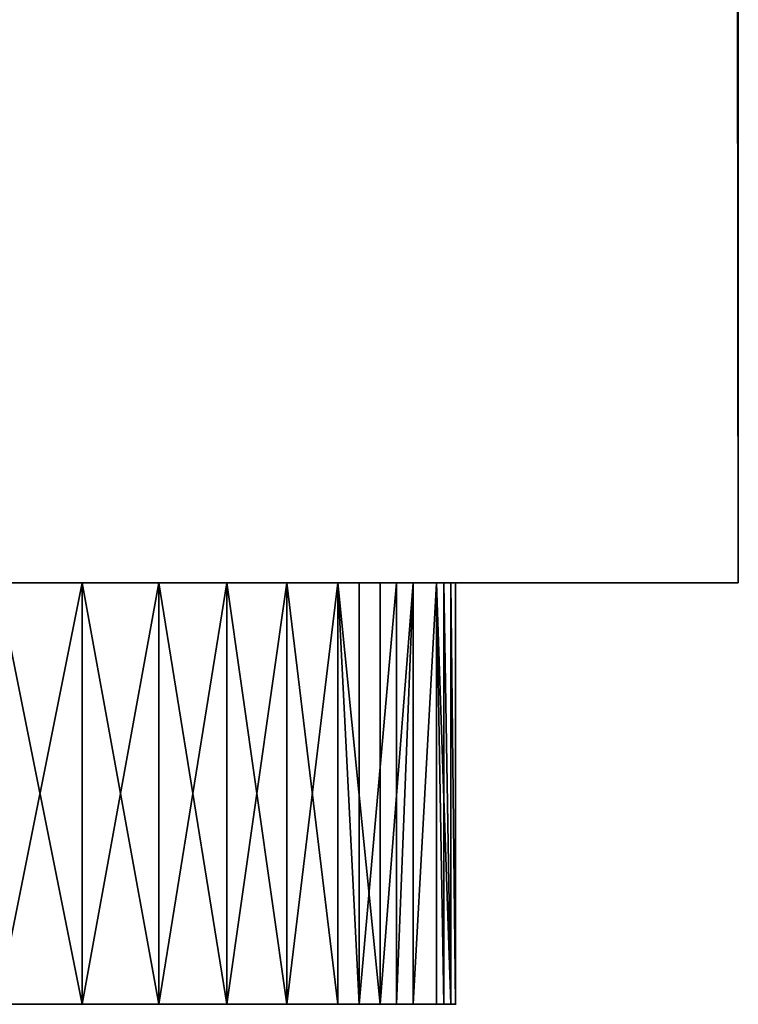
# Model space of a CAD drawing. Extents: x 2 to 194, y -1 to 178.
# Drawn here: x 94 to 94, y -1 to -1 of the extents above; entities that cross this region are included whole.
import ezdxf

# ---------------------------------------------------------------- set-up
doc = ezdxf.new("R2010")
doc.units = 0
doc.header["$MEASUREMENT"] = 0
doc.layers.get('0').update_dxf_attribs({"color": 4, "linetype": 'CONTINUOUS'})
doc.layers.add('CADDETAILS-11-VERYFINE', color=11, linetype='CONTINUOUS')

# ---------------------------------------------------------------- blocks, each defined once
blk = doc.blocks.new('COMPONENT_4')
at = {"color": 253}
for p, q in [((27.3047, 1448.7199, 37.7961), (27.3047, -40.625, 37.7961)), ((27.3047, -40.625, 37.7961), (25.6515, -40.625, 37.7961))]:
    blk.add_line(p, q, dxfattribs=at)
at = {"layer": 'CADDETAILS-11-VERYFINE', "color": 253}
for p, q in [((27.3047, 1448.7199), (27.3047, -40.625)), ((27.3047, -40.625), (0, -40.625)), ((27.3047, -40.625, 37.7961), (27.3047, -40.625))]:
    blk.add_line(p, q, dxfattribs=at)
at = {"color": 253}
mesh = blk.add_polyface(dxfattribs=at)
corners = [(27.3047, 1448.7199), (0, -40.625), (0, 1448.7199), (27.3047, -40.625)]
mesh.append_faces([[corners[k] for k in face] for face in [(0, 1, 2), (1, 0, 3)]], dxfattribs={"vtx0": -1, "color": 253})
mesh = blk.add_polyface(dxfattribs=at)
corners = [(27.3047, -40.625, 37.7961), (25.6515, 1448.7199, 37.7961), (25.6515, -40.625, 37.7961), (27.3047, 1448.7199, 37.7961)]
mesh.append_faces([[corners[k] for k in face] for face in [(0, 1, 2), (1, 0, 3)]], dxfattribs={"vtx0": -1, "color": 253})
mesh = blk.add_polyface(dxfattribs=at)
corners = [(27.3047, -40.625), (27.3047, 1448.7199, 37.7961), (27.3047, -40.625, 37.7961), (27.3047, 1448.7199)]
mesh.append_faces([[corners[k] for k in face] for face in [(0, 1, 2), (1, 0, 3)]], dxfattribs={"vtx0": -1, "color": 253})
mesh = blk.add_polyface(dxfattribs=at)
corners = [(27.3047, -40.625, 37.7961), (0, -40.625), (27.3047, -40.625), (0, -40.625, 37.7961), (25.6515, -40.625, 37.7961), (24.453, -40.625, 37.7961), (3.565, -40.625, 37.7961), (1.8528, -40.625, 37.7961)]
mesh.append_faces([[corners[k] for k in face] for face in [(0, 1, 2), (3, 6, 7)]], dxfattribs={"vtx0": -1, "color": 253})
mesh.append_faces([[corners[k] for k in face] for face in [(1, 0, 3)]], dxfattribs={"vtx0": -1, "vtx1": -1, "color": 253})
mesh.append_faces([[corners[k] for k in face] for face in [(3, 0, 4), (3, 4, 5), (3, 5, 6)]], dxfattribs={"vtx0": -1, "vtx2": -1, "color": 253})
blk = doc.blocks.new('GROUP_1')
at = {"color": 253}
for p, q in [((768.2768, -37.8696, 42.8349), (768.3213, -37.8696, 43.0009)), ((768.2768, -37.8696, 42.8349), (768.2768, -38.3696, 42.8349)), ((768.3213, -37.8696, 43.0009), (768.3213, -38.3696, 43.0009)), ((768.2768, -38.3696, 42.8349), (768.3213, -38.3696, 43.0009))]:
    blk.add_line(p, q, dxfattribs=at)
at = {"layer": 'CADDETAILS-11-VERYFINE', "color": 253}
for p, q in [((767.9483, -37.8696, 12.9287), (767.9483, -38.3696, 12.9287)), ((767.9483, -37.8696, 10.008), (767.9483, -38.3696, 10.008)), ((767.9483, -37.8696, 45.0578), (767.9483, -38.3696, 45.0578)), ((767.9483, -37.8696, 42.1372), (767.9483, -38.3696, 42.1372)), ((768.0392, -37.8696, 10.1541), (768.0392, -38.3696, 10.1541)), ((768.0392, -37.8696, 12.7826), (768.0392, -38.3696, 12.7826)), ((768.0392, -37.8696, 44.9117), (768.0392, -38.3696, 44.9117)), ((768.0392, -37.8696, 42.2832), (768.0392, -38.3696, 42.2832)), ((768.1202, -37.8696, 10.3058), (768.1202, -38.3696, 10.3058)), ((768.1202, -37.8696, 12.6309), (768.1202, -38.3696, 12.6309)), ((768.1202, -37.8696, 44.7601), (768.1202, -38.3696, 44.7601)), ((768.1202, -37.8696, 42.4349), (768.1202, -38.3696, 42.4349)), ((768.1912, -37.8696, 10.4624), (768.1912, -38.3696, 10.4624)), ((768.1912, -37.8696, 12.4742), (768.1912, -38.3696, 12.4742)), ((768.1912, -37.8696, 44.6034), (768.1912, -38.3696, 44.6034)), ((768.1912, -37.8696, 42.5916), (768.1912, -38.3696, 42.5916)), ((768.2518, -37.8696, 12.3132), (768.2518, -38.3696, 12.3132)), ((768.2518, -37.8696, 10.6234), (768.2518, -38.3696, 10.6234)), ((768.2518, -37.8696, 44.4424), (768.2518, -38.3696, 44.4424)), ((768.2518, -37.8696, 42.7526), (768.2518, -38.3696, 42.7526)), ((768.3017, -37.8696, 12.1486), (768.3017, -38.3696, 12.1486)), ((768.3017, -37.8696, 10.788), (768.3017, -38.3696, 10.788)), ((768.3017, -37.8696, 44.2778), (768.3017, -38.3696, 44.2778)), ((768.3408, -37.8696, 11.9811), (768.3408, -38.3696, 11.9811)), ((768.3408, -37.8696, 10.9555), (768.3408, -38.3696, 10.9555)), ((768.3408, -37.8696, 44.1103), (768.3408, -38.3696, 44.1103)), ((768.3408, -37.8696, 43.0847), (768.3408, -38.3696, 43.0847)), ((768.3688, -37.8696, 11.8114), (768.3688, -38.3696, 11.8114)), ((768.3688, -37.8696, 11.1252), (768.3688, -38.3696, 11.1252)), ((768.3688, -37.8696, 43.9406), (768.3688, -38.3696, 43.9406)), ((768.3688, -37.8696, 43.2544), (768.3688, -38.3696, 43.2544)), ((768.3773, -37.8696, 43.34), (768.3773, -38.3696, 43.34)), ((768.3857, -37.8696, 11.6403), (768.3857, -38.3696, 11.6403)), ((768.3857, -37.8696, 11.2964), (768.3857, -38.3696, 11.2964)), ((768.3857, -37.8696, 43.7694), (768.3857, -38.3696, 43.7694)), ((768.3857, -37.8696, 43.4256), (768.3857, -38.3696, 43.4256)), ((768.3913, -37.8696, 11.4683), (768.3913, -38.3696, 11.4683)), ((768.3913, -37.8696, 43.5975), (768.3913, -38.3696, 43.5975))]:
    blk.add_line(p, q, dxfattribs=at)
at = {"layer": 'CADDETAILS-11-VERYFINE', "color": 253, "extrusion": (3.37861e-14, -1, -1.69674e-13)}
blk.add_circle((765.7628, 11.4683, 37.8696), 2.6285, dxfattribs=at)
at = {"layer": 'CADDETAILS-11-VERYFINE', "color": 253, "extrusion": (-9.60256e-14, -1, -1.95495e-13)}
blk.add_circle((765.7628, 11.4683, 38.3696), 2.6285, dxfattribs=at)
at = {"layer": 'CADDETAILS-11-VERYFINE', "color": 253, "extrusion": (-3.30622e-13, -1, 9.47045e-14)}
blk.add_arc((765.7628, 43.5975, 37.8696), 2.6285, 346.875, 343.125, dxfattribs=at)
at = {"layer": 'CADDETAILS-11-VERYFINE', "color": 253, "extrusion": (-3.3589e-13, -1, 9.59328e-14)}
blk.add_arc((765.7628, 43.5975, 38.3696), 2.6285, 346.875, 343.125, dxfattribs=at)
at = {"color": 253}
blk.add_blockref('COMPONENT_4', (741.4217, 2.7554, 8.6099), dxfattribs=at)
mesh = blk.add_polyface(dxfattribs=at)
corners = [(765.5909, -37.8696, 8.8454), (765.9347, -37.8696, 8.8454), (765.7628, -37.8696, 8.8398), (765.4197, -37.8696, 8.8623), (766.1059, -37.8696, 8.8623), (765.25, -37.8696, 8.8903), (766.2756, -37.8696, 8.8903), (765.0825, -37.8696, 8.9294), (766.4431, -37.8696, 8.9294), (764.9179, -37.8696, 8.9793), (766.6077, -37.8696, 8.9793), (764.7569, -37.8696, 9.0399), (766.7687, -37.8696, 9.0399), (764.6002, -37.8696, 9.1109), (766.9254, -37.8696, 9.1109), (764.4485, -37.8696, 9.192), (767.0771, -37.8696, 9.192), (764.3025, -37.8696, 9.2828), (767.2231, -37.8696, 9.2828), (764.1627, -37.8696, 9.383), (767.3629, -37.8696, 9.383), (764.0297, -37.8696, 9.4921), (767.4959, -37.8696, 9.4921), (763.9041, -37.8696, 9.6097), (767.6214, -37.8696, 9.6097), (763.7866, -37.8696, 9.7352), (767.739, -37.8696, 9.7352), (763.6774, -37.8696, 9.8682), (767.8481, -37.8696, 9.8682), (763.5773, -37.8696, 10.008), (767.9483, -37.8696, 10.008), (763.4864, -37.8696, 10.1541), (768.0392, -37.8696, 10.1541), (763.4053, -37.8696, 10.3058), (768.1202, -37.8696, 10.3058), (763.3344, -37.8696, 10.4624), (768.1912, -37.8696, 10.4624), (763.2738, -37.8696, 10.6234), (768.2518, -37.8696, 10.6234), (763.2238, -37.8696, 10.788), (768.3017, -37.8696, 10.788), (763.1848, -37.8696, 10.9555), (768.3408, -37.8696, 10.9555), (763.1568, -37.8696, 11.1252), (768.3688, -37.8696, 11.1252), (763.1399, -37.8696, 11.2964), (768.3857, -37.8696, 11.2964), (763.1343, -37.8696, 11.4683), (768.3913, -37.8696, 11.4683), (763.1399, -37.8696, 11.6403), (768.3857, -37.8696, 11.6403), (763.1568, -37.8696, 11.8114), (768.3688, -37.8696, 11.8114), (763.1848, -37.8696, 11.9811), (768.3408, -37.8696, 11.9811), (763.2238, -37.8696, 12.1486), (768.3017, -37.8696, 12.1486), (763.2738, -37.8696, 12.3132), (768.2518, -37.8696, 12.3132), (763.3344, -37.8696, 12.4742), (768.1912, -37.8696, 12.4742), (763.4053, -37.8696, 12.6309), (768.1202, -37.8696, 12.6309), (763.4864, -37.8696, 12.7826), (768.0392, -37.8696, 12.7826), (763.5773, -37.8696, 12.9287), (767.9483, -37.8696, 12.9287), (763.6774, -37.8696, 13.0685), (767.8481, -37.8696, 13.0685), (763.7866, -37.8696, 13.2014), (767.739, -37.8696, 13.2014), (763.9041, -37.8696, 13.327), (767.6214, -37.8696, 13.327), (764.0297, -37.8696, 13.4446), (767.4959, -37.8696, 13.4446), (764.1627, -37.8696, 13.5537), (767.3629, -37.8696, 13.5537), (764.3025, -37.8696, 13.6539), (767.2231, -37.8696, 13.6539), (764.4485, -37.8696, 13.7447), (767.0771, -37.8696, 13.7447), (764.6002, -37.8696, 13.8258), (766.9254, -37.8696, 13.8258), (764.7569, -37.8696, 13.8968), (766.7687, -37.8696, 13.8968), (764.9179, -37.8696, 13.9574), (766.6077, -37.8696, 13.9574), (765.0825, -37.8696, 14.0073), (766.4431, -37.8696, 14.0073), (765.25, -37.8696, 14.0464), (766.2756, -37.8696, 14.0464), (765.4197, -37.8696, 14.0744), (766.1059, -37.8696, 14.0744), (765.5909, -37.8696, 14.0912), (765.9347, -37.8696, 14.0912), (765.7628, -37.8696, 14.0969)]
mesh.append_faces([[corners[k] for k in face] for face in [(0, 1, 2), (94, 93, 95)]], dxfattribs={"vtx0": -1, "color": 253})
mesh.append_faces([[corners[k] for k in face] for face in [(1, 3, 4), (4, 5, 6), (6, 7, 8), (8, 9, 10), (10, 11, 12), (12, 13, 14), (14, 15, 16), (16, 17, 18), (18, 19, 20), (20, 21, 22), (22, 23, 24), (24, 25, 26), (26, 27, 28), (28, 29, 30), (30, 31, 32), (32, 33, 34), (34, 35, 36), (36, 37, 38), (38, 39, 40), (40, 41, 42), (42, 43, 44), (44, 45, 46), (46, 47, 48), (48, 49, 50), (50, 51, 52), (52, 53, 54), (54, 55, 56), (56, 57, 58), (58, 59, 60), (60, 61, 62), (62, 63, 64), (64, 65, 66), (66, 67, 68), (68, 69, 70), (70, 71, 72), (72, 73, 74), (74, 75, 76), (76, 77, 78), (78, 79, 80), (80, 81, 82), (82, 83, 84), (84, 85, 86), (86, 87, 88), (88, 89, 90), (90, 91, 92), (92, 93, 94)]], dxfattribs={"vtx0": -1, "vtx1": -1, "color": 253})
mesh.append_faces([[corners[k] for k in face] for face in [(1, 0, 3), (4, 3, 5), (6, 5, 7), (8, 7, 9), (10, 9, 11), (12, 11, 13), (14, 13, 15), (16, 15, 17), (18, 17, 19), (20, 19, 21), (22, 21, 23), (24, 23, 25), (26, 25, 27), (28, 27, 29), (30, 29, 31), (32, 31, 33), (34, 33, 35), (36, 35, 37), (38, 37, 39), (40, 39, 41), (42, 41, 43), (44, 43, 45), (46, 45, 47), (48, 47, 49), (50, 49, 51), (52, 51, 53), (54, 53, 55), (56, 55, 57), (58, 57, 59), (60, 59, 61), (62, 61, 63), (64, 63, 65), (66, 65, 67), (68, 67, 69), (70, 69, 71), (72, 71, 73), (74, 73, 75), (76, 75, 77), (78, 77, 79), (80, 79, 81), (82, 81, 83), (84, 83, 85), (86, 85, 87), (88, 87, 89), (90, 89, 91), (92, 91, 93)]], dxfattribs={"vtx0": -1, "vtx2": -1, "color": 253})
mesh = blk.add_polyface(dxfattribs=at)
corners = [(765.5909, -37.8696, 40.9746), (765.9347, -37.8696, 40.9746), (765.7628, -37.8696, 40.969), (765.4197, -37.8696, 40.9915), (766.1059, -37.8696, 40.9915), (765.25, -37.8696, 41.0195), (766.2756, -37.8696, 41.0195), (765.0825, -37.8696, 41.0585), (766.4431, -37.8696, 41.0585), (764.9179, -37.8696, 41.1085), (766.6077, -37.8696, 41.1085), (764.7569, -37.8696, 41.169), (766.7687, -37.8696, 41.169), (764.6002, -37.8696, 41.24), (766.9254, -37.8696, 41.24), (764.4485, -37.8696, 41.3211), (767.0771, -37.8696, 41.3211), (764.3025, -37.8696, 41.412), (767.2231, -37.8696, 41.412), (764.1627, -37.8696, 41.5121), (767.3629, -37.8696, 41.5121), (764.0297, -37.8696, 41.6213), (767.4959, -37.8696, 41.6213), (763.9041, -37.8696, 41.7388), (767.6214, -37.8696, 41.7388), (763.7866, -37.8696, 41.8644), (767.739, -37.8696, 41.8644), (763.6774, -37.8696, 41.9973), (767.8481, -37.8696, 41.9973), (763.5773, -37.8696, 42.1372), (767.9483, -37.8696, 42.1372), (763.4864, -37.8696, 42.2832), (768.0392, -37.8696, 42.2832), (763.4053, -37.8696, 42.4349), (768.1202, -37.8696, 42.4349), (763.3344, -37.8696, 42.5916), (768.1912, -37.8696, 42.5916), (763.2738, -37.8696, 42.7526), (768.2518, -37.8696, 42.7526), (763.2238, -37.8696, 42.9172), (768.2768, -37.8696, 42.8349), (768.3213, -37.8696, 43.0009), (763.1848, -37.8696, 43.0847), (768.3408, -37.8696, 43.0847), (763.1568, -37.8696, 43.2544), (768.3688, -37.8696, 43.2544), (763.1399, -37.8696, 43.4256), (768.3773, -37.8696, 43.34), (768.3857, -37.8696, 43.4256), (763.1343, -37.8696, 43.5975), (768.3913, -37.8696, 43.5975), (763.1399, -37.8696, 43.7694), (768.3857, -37.8696, 43.7694), (763.1568, -37.8696, 43.9406), (768.3688, -37.8696, 43.9406), (763.1848, -37.8696, 44.1103), (768.3408, -37.8696, 44.1103), (763.2238, -37.8696, 44.2778), (768.3017, -37.8696, 44.2778), (763.2738, -37.8696, 44.4424), (768.2518, -37.8696, 44.4424), (763.3344, -37.8696, 44.6034), (768.1912, -37.8696, 44.6034), (763.4053, -37.8696, 44.7601), (768.1202, -37.8696, 44.7601), (763.4864, -37.8696, 44.9117), (768.0392, -37.8696, 44.9117), (763.5773, -37.8696, 45.0578), (767.9483, -37.8696, 45.0578), (763.6774, -37.8696, 45.1976), (767.8481, -37.8696, 45.1976), (763.7866, -37.8696, 45.3306), (767.739, -37.8696, 45.3306), (763.9041, -37.8696, 45.4561), (767.6214, -37.8696, 45.4561), (764.0297, -37.8696, 45.5737), (767.4959, -37.8696, 45.5737), (764.1627, -37.8696, 45.6828), (767.3629, -37.8696, 45.6828), (764.3025, -37.8696, 45.783), (767.2231, -37.8696, 45.783), (764.4485, -37.8696, 45.8739), (767.0771, -37.8696, 45.8739), (764.6002, -37.8696, 45.9549), (766.9254, -37.8696, 45.9549), (764.7569, -37.8696, 46.0259), (766.7687, -37.8696, 46.0259), (764.9179, -37.8696, 46.0865), (766.6077, -37.8696, 46.0865), (765.0825, -37.8696, 46.1364), (766.4431, -37.8696, 46.1364), (765.25, -37.8696, 46.1755), (766.2756, -37.8696, 46.1755), (765.4197, -37.8696, 46.2035), (766.1059, -37.8696, 46.2035), (765.5909, -37.8696, 46.2204), (765.9347, -37.8696, 46.2204), (765.7628, -37.8696, 46.226)]
mesh.append_faces([[corners[k] for k in face] for face in [(0, 1, 2), (96, 95, 97)]], dxfattribs={"vtx0": -1, "color": 253})
mesh.append_faces([[corners[k] for k in face] for face in [(1, 3, 4), (4, 5, 6), (6, 7, 8), (8, 9, 10), (10, 11, 12), (12, 13, 14), (14, 15, 16), (16, 17, 18), (18, 19, 20), (20, 21, 22), (22, 23, 24), (24, 25, 26), (26, 27, 28), (28, 29, 30), (30, 31, 32), (32, 33, 34), (34, 35, 36), (36, 37, 38), (38, 39, 40), (40, 39, 41), (41, 42, 43), (43, 44, 45), (45, 46, 47), (47, 46, 48), (48, 49, 50), (50, 51, 52), (52, 53, 54), (54, 55, 56), (56, 57, 58), (58, 59, 60), (60, 61, 62), (62, 63, 64), (64, 65, 66), (66, 67, 68), (68, 69, 70), (70, 71, 72), (72, 73, 74), (74, 75, 76), (76, 77, 78), (78, 79, 80), (80, 81, 82), (82, 83, 84), (84, 85, 86), (86, 87, 88), (88, 89, 90), (90, 91, 92), (92, 93, 94), (94, 95, 96)]], dxfattribs={"vtx0": -1, "vtx1": -1, "color": 253})
mesh.append_faces([[corners[k] for k in face] for face in [(1, 0, 3), (4, 3, 5), (6, 5, 7), (8, 7, 9), (10, 9, 11), (12, 11, 13), (14, 13, 15), (16, 15, 17), (18, 17, 19), (20, 19, 21), (22, 21, 23), (24, 23, 25), (26, 25, 27), (28, 27, 29), (30, 29, 31), (32, 31, 33), (34, 33, 35), (36, 35, 37), (38, 37, 39), (41, 39, 42), (43, 42, 44), (45, 44, 46), (48, 46, 49), (50, 49, 51), (52, 51, 53), (54, 53, 55), (56, 55, 57), (58, 57, 59), (60, 59, 61), (62, 61, 63), (64, 63, 65), (66, 65, 67), (68, 67, 69), (70, 69, 71), (72, 71, 73), (74, 73, 75), (76, 75, 77), (78, 77, 79), (80, 79, 81), (82, 81, 83), (84, 83, 85), (86, 85, 87), (88, 87, 89), (90, 89, 91), (92, 91, 93), (94, 93, 95)]], dxfattribs={"vtx0": -1, "vtx2": -1, "color": 253})
mesh = blk.add_polyface(dxfattribs=at)
corners = [(767.9483, -38.3696, 12.9287), (767.8481, -37.8696, 13.0685), (767.8481, -38.3696, 13.0685), (767.9483, -37.8696, 12.9287)]
mesh.append_faces([[corners[k] for k in face] for face in [(0, 1, 2), (1, 0, 3)]], dxfattribs={"vtx0": -1, "color": 253})
mesh = blk.add_polyface(dxfattribs=at)
corners = [(767.8481, -37.8696, 9.8682), (767.9483, -38.3696, 10.008), (767.8481, -38.3696, 9.8682), (767.9483, -37.8696, 10.008)]
mesh.append_faces([[corners[k] for k in face] for face in [(0, 1, 2), (1, 0, 3)]], dxfattribs={"vtx0": -1, "color": 253})
mesh = blk.add_polyface(dxfattribs=at)
corners = [(767.9483, -37.8696, 45.0578), (767.8481, -38.3696, 45.1976), (767.9483, -38.3696, 45.0578), (767.8481, -37.8696, 45.1976)]
mesh.append_faces([[corners[k] for k in face] for face in [(0, 1, 2), (1, 0, 3)]], dxfattribs={"vtx0": -1, "color": 253})
mesh = blk.add_polyface(dxfattribs=at)
corners = [(767.8481, -37.8696, 41.9973), (767.9483, -38.3696, 42.1372), (767.8481, -38.3696, 41.9973), (767.9483, -37.8696, 42.1372)]
mesh.append_faces([[corners[k] for k in face] for face in [(0, 1, 2), (1, 0, 3)]], dxfattribs={"vtx0": -1, "color": 253})
mesh = blk.add_polyface(dxfattribs=at)
corners = [(768.0392, -37.8696, 12.7826), (767.9483, -38.3696, 12.9287), (768.0392, -38.3696, 12.7826), (767.9483, -37.8696, 12.9287)]
mesh.append_faces([[corners[k] for k in face] for face in [(0, 1, 2), (1, 0, 3)]], dxfattribs={"vtx0": -1, "color": 253})
mesh = blk.add_polyface(dxfattribs=at)
corners = [(767.9483, -38.3696, 10.008), (768.0392, -37.8696, 10.1541), (768.0392, -38.3696, 10.1541), (767.9483, -37.8696, 10.008)]
mesh.append_faces([[corners[k] for k in face] for face in [(0, 1, 2), (1, 0, 3)]], dxfattribs={"vtx0": -1, "color": 253})
mesh = blk.add_polyface(dxfattribs=at)
corners = [(768.0392, -37.8696, 44.9117), (767.9483, -38.3696, 45.0578), (768.0392, -38.3696, 44.9117), (767.9483, -37.8696, 45.0578)]
mesh.append_faces([[corners[k] for k in face] for face in [(0, 1, 2), (1, 0, 3)]], dxfattribs={"vtx0": -1, "color": 253})
mesh = blk.add_polyface(dxfattribs=at)
corners = [(767.9483, -37.8696, 42.1372), (768.0392, -38.3696, 42.2832), (767.9483, -38.3696, 42.1372), (768.0392, -37.8696, 42.2832)]
mesh.append_faces([[corners[k] for k in face] for face in [(0, 1, 2), (1, 0, 3)]], dxfattribs={"vtx0": -1, "color": 253})
mesh = blk.add_polyface(dxfattribs=at)
corners = [(768.0392, -38.3696, 10.1541), (768.1202, -37.8696, 10.3058), (768.1202, -38.3696, 10.3058), (768.0392, -37.8696, 10.1541)]
mesh.append_faces([[corners[k] for k in face] for face in [(0, 1, 2), (1, 0, 3)]], dxfattribs={"vtx0": -1, "color": 253})
mesh = blk.add_polyface(dxfattribs=at)
corners = [(768.1202, -37.8696, 12.6309), (768.0392, -38.3696, 12.7826), (768.1202, -38.3696, 12.6309), (768.0392, -37.8696, 12.7826)]
mesh.append_faces([[corners[k] for k in face] for face in [(0, 1, 2), (1, 0, 3)]], dxfattribs={"vtx0": -1, "color": 253})
mesh = blk.add_polyface(dxfattribs=at)
corners = [(768.1202, -37.8696, 44.7601), (768.0392, -38.3696, 44.9117), (768.1202, -38.3696, 44.7601), (768.0392, -37.8696, 44.9117)]
mesh.append_faces([[corners[k] for k in face] for face in [(0, 1, 2), (1, 0, 3)]], dxfattribs={"vtx0": -1, "color": 253})
mesh = blk.add_polyface(dxfattribs=at)
corners = [(768.0392, -37.8696, 42.2832), (768.1202, -38.3696, 42.4349), (768.0392, -38.3696, 42.2832), (768.1202, -37.8696, 42.4349)]
mesh.append_faces([[corners[k] for k in face] for face in [(0, 1, 2), (1, 0, 3)]], dxfattribs={"vtx0": -1, "color": 253})
mesh = blk.add_polyface(dxfattribs=at)
corners = [(768.1202, -37.8696, 10.3058), (768.1912, -38.3696, 10.4624), (768.1202, -38.3696, 10.3058), (768.1912, -37.8696, 10.4624)]
mesh.append_faces([[corners[k] for k in face] for face in [(0, 1, 2), (1, 0, 3)]], dxfattribs={"vtx0": -1, "color": 253})
mesh = blk.add_polyface(dxfattribs=at)
corners = [(768.1912, -38.3696, 12.4742), (768.1202, -37.8696, 12.6309), (768.1202, -38.3696, 12.6309), (768.1912, -37.8696, 12.4742)]
mesh.append_faces([[corners[k] for k in face] for face in [(0, 1, 2), (1, 0, 3)]], dxfattribs={"vtx0": -1, "color": 253})
mesh = blk.add_polyface(dxfattribs=at)
corners = [(768.1912, -38.3696, 44.6034), (768.1202, -37.8696, 44.7601), (768.1202, -38.3696, 44.7601), (768.1912, -37.8696, 44.6034)]
mesh.append_faces([[corners[k] for k in face] for face in [(0, 1, 2), (1, 0, 3)]], dxfattribs={"vtx0": -1, "color": 253})
mesh = blk.add_polyface(dxfattribs=at)
corners = [(768.1202, -38.3696, 42.4349), (768.1912, -37.8696, 42.5916), (768.1912, -38.3696, 42.5916), (768.1202, -37.8696, 42.4349)]
mesh.append_faces([[corners[k] for k in face] for face in [(0, 1, 2), (1, 0, 3)]], dxfattribs={"vtx0": -1, "color": 253})
mesh = blk.add_polyface(dxfattribs=at)
corners = [(768.2518, -38.3696, 12.3132), (768.1912, -37.8696, 12.4742), (768.1912, -38.3696, 12.4742), (768.2518, -37.8696, 12.3132)]
mesh.append_faces([[corners[k] for k in face] for face in [(0, 1, 2), (1, 0, 3)]], dxfattribs={"vtx0": -1, "color": 253})
mesh = blk.add_polyface(dxfattribs=at)
corners = [(768.1912, -38.3696, 10.4624), (768.2518, -37.8696, 10.6234), (768.2518, -38.3696, 10.6234), (768.1912, -37.8696, 10.4624)]
mesh.append_faces([[corners[k] for k in face] for face in [(0, 1, 2), (1, 0, 3)]], dxfattribs={"vtx0": -1, "color": 253})
mesh = blk.add_polyface(dxfattribs=at)
corners = [(768.2518, -37.8696, 44.4424), (768.1912, -38.3696, 44.6034), (768.2518, -38.3696, 44.4424), (768.1912, -37.8696, 44.6034)]
mesh.append_faces([[corners[k] for k in face] for face in [(0, 1, 2), (1, 0, 3)]], dxfattribs={"vtx0": -1, "color": 253})
mesh = blk.add_polyface(dxfattribs=at)
corners = [(768.1912, -38.3696, 42.5916), (768.2518, -37.8696, 42.7526), (768.2518, -38.3696, 42.7526), (768.1912, -37.8696, 42.5916)]
mesh.append_faces([[corners[k] for k in face] for face in [(0, 1, 2), (1, 0, 3)]], dxfattribs={"vtx0": -1, "color": 253})
mesh = blk.add_polyface(dxfattribs=at)
corners = [(768.3017, -38.3696, 12.1486), (768.2518, -37.8696, 12.3132), (768.2518, -38.3696, 12.3132), (768.3017, -37.8696, 12.1486)]
mesh.append_faces([[corners[k] for k in face] for face in [(0, 1, 2), (1, 0, 3)]], dxfattribs={"vtx0": -1, "color": 253})
mesh = blk.add_polyface(dxfattribs=at)
corners = [(768.2518, -37.8696, 10.6234), (768.3017, -38.3696, 10.788), (768.2518, -38.3696, 10.6234), (768.3017, -37.8696, 10.788)]
mesh.append_faces([[corners[k] for k in face] for face in [(0, 1, 2), (1, 0, 3)]], dxfattribs={"vtx0": -1, "color": 253})
mesh = blk.add_polyface(dxfattribs=at)
corners = [(768.3017, -38.3696, 44.2778), (768.2518, -37.8696, 44.4424), (768.2518, -38.3696, 44.4424), (768.3017, -37.8696, 44.2778)]
mesh.append_faces([[corners[k] for k in face] for face in [(0, 1, 2), (1, 0, 3)]], dxfattribs={"vtx0": -1, "color": 253})
mesh = blk.add_polyface(dxfattribs=at)
corners = [(768.2518, -37.8696, 42.7526), (768.2768, -38.3696, 42.8349), (768.2518, -38.3696, 42.7526), (768.2768, -37.8696, 42.8349)]
mesh.append_faces([[corners[k] for k in face] for face in [(0, 1, 2), (1, 0, 3)]], dxfattribs={"vtx0": -1, "color": 253})
mesh = blk.add_polyface(dxfattribs=at)
corners = [(768.2768, -38.3696, 42.8349), (768.3213, -37.8696, 43.0009), (768.3213, -38.3696, 43.0009), (768.2768, -37.8696, 42.8349)]
mesh.append_faces([[corners[k] for k in face] for face in [(0, 1, 2), (1, 0, 3)]], dxfattribs={"vtx0": -1, "color": 253})
mesh = blk.add_polyface(dxfattribs=at)
corners = [(768.3408, -37.8696, 11.9811), (768.3017, -38.3696, 12.1486), (768.3408, -38.3696, 11.9811), (768.3017, -37.8696, 12.1486)]
mesh.append_faces([[corners[k] for k in face] for face in [(0, 1, 2), (1, 0, 3)]], dxfattribs={"vtx0": -1, "color": 253})
mesh = blk.add_polyface(dxfattribs=at)
corners = [(768.3017, -38.3696, 10.788), (768.3408, -37.8696, 10.9555), (768.3408, -38.3696, 10.9555), (768.3017, -37.8696, 10.788)]
mesh.append_faces([[corners[k] for k in face] for face in [(0, 1, 2), (1, 0, 3)]], dxfattribs={"vtx0": -1, "color": 253})
mesh = blk.add_polyface(dxfattribs=at)
corners = [(768.3408, -37.8696, 44.1103), (768.3017, -38.3696, 44.2778), (768.3408, -38.3696, 44.1103), (768.3017, -37.8696, 44.2778)]
mesh.append_faces([[corners[k] for k in face] for face in [(0, 1, 2), (1, 0, 3)]], dxfattribs={"vtx0": -1, "color": 253})
mesh = blk.add_polyface(dxfattribs=at)
corners = [(768.3213, -38.3696, 43.0009), (768.3408, -37.8696, 43.0847), (768.3408, -38.3696, 43.0847), (768.3213, -37.8696, 43.0009)]
mesh.append_faces([[corners[k] for k in face] for face in [(0, 1, 2), (1, 0, 3)]], dxfattribs={"vtx0": -1, "color": 253})
mesh = blk.add_polyface(dxfattribs=at)
corners = [(768.3688, -37.8696, 11.8114), (768.3408, -38.3696, 11.9811), (768.3688, -38.3696, 11.8114), (768.3408, -37.8696, 11.9811)]
mesh.append_faces([[corners[k] for k in face] for face in [(0, 1, 2), (1, 0, 3)]], dxfattribs={"vtx0": -1, "color": 253})
mesh = blk.add_polyface(dxfattribs=at)
corners = [(768.3408, -38.3696, 10.9555), (768.3688, -37.8696, 11.1252), (768.3688, -38.3696, 11.1252), (768.3408, -37.8696, 10.9555)]
mesh.append_faces([[corners[k] for k in face] for face in [(0, 1, 2), (1, 0, 3)]], dxfattribs={"vtx0": -1, "color": 253})
mesh = blk.add_polyface(dxfattribs=at)
corners = [(768.3408, -38.3696, 43.0847), (768.3688, -37.8696, 43.2544), (768.3688, -38.3696, 43.2544), (768.3408, -37.8696, 43.0847)]
mesh.append_faces([[corners[k] for k in face] for face in [(0, 1, 2), (1, 0, 3)]], dxfattribs={"vtx0": -1, "color": 253})
mesh = blk.add_polyface(dxfattribs=at)
corners = [(768.3688, -37.8696, 43.9406), (768.3408, -38.3696, 44.1103), (768.3688, -38.3696, 43.9406), (768.3408, -37.8696, 44.1103)]
mesh.append_faces([[corners[k] for k in face] for face in [(0, 1, 2), (1, 0, 3)]], dxfattribs={"vtx0": -1, "color": 253})
mesh = blk.add_polyface(dxfattribs=at)
corners = [(768.3857, -38.3696, 11.6403), (768.3688, -37.8696, 11.8114), (768.3688, -38.3696, 11.8114), (768.3857, -37.8696, 11.6403)]
mesh.append_faces([[corners[k] for k in face] for face in [(0, 1, 2), (1, 0, 3)]], dxfattribs={"vtx0": -1, "color": 253})
mesh = blk.add_polyface(dxfattribs=at)
corners = [(768.3688, -37.8696, 11.1252), (768.3857, -38.3696, 11.2964), (768.3688, -38.3696, 11.1252), (768.3857, -37.8696, 11.2964)]
mesh.append_faces([[corners[k] for k in face] for face in [(0, 1, 2), (1, 0, 3)]], dxfattribs={"vtx0": -1, "color": 253})
mesh = blk.add_polyface(dxfattribs=at)
corners = [(768.3857, -38.3696, 43.7694), (768.3688, -37.8696, 43.9406), (768.3688, -38.3696, 43.9406), (768.3857, -37.8696, 43.7694)]
mesh.append_faces([[corners[k] for k in face] for face in [(0, 1, 2), (1, 0, 3)]], dxfattribs={"vtx0": -1, "color": 253})
mesh = blk.add_polyface(dxfattribs=at)
corners = [(768.3688, -37.8696, 43.2544), (768.3773, -38.3696, 43.34), (768.3688, -38.3696, 43.2544), (768.3773, -37.8696, 43.34)]
mesh.append_faces([[corners[k] for k in face] for face in [(0, 1, 2), (1, 0, 3)]], dxfattribs={"vtx0": -1, "color": 253})
mesh = blk.add_polyface(dxfattribs=at)
corners = [(768.3773, -37.8696, 43.34), (768.3857, -38.3696, 43.4256), (768.3773, -38.3696, 43.34), (768.3857, -37.8696, 43.4256)]
mesh.append_faces([[corners[k] for k in face] for face in [(0, 1, 2), (1, 0, 3)]], dxfattribs={"vtx0": -1, "color": 253})
mesh = blk.add_polyface(dxfattribs=at)
corners = [(768.3913, -38.3696, 11.4683), (768.3857, -37.8696, 11.6403), (768.3857, -38.3696, 11.6403), (768.3913, -37.8696, 11.4683)]
mesh.append_faces([[corners[k] for k in face] for face in [(0, 1, 2), (1, 0, 3)]], dxfattribs={"vtx0": -1, "color": 253})
mesh = blk.add_polyface(dxfattribs=at)
corners = [(768.3857, -37.8696, 11.2964), (768.3913, -38.3696, 11.4683), (768.3857, -38.3696, 11.2964), (768.3913, -37.8696, 11.4683)]
mesh.append_faces([[corners[k] for k in face] for face in [(0, 1, 2), (1, 0, 3)]], dxfattribs={"vtx0": -1, "color": 253})
mesh = blk.add_polyface(dxfattribs=at)
corners = [(768.3913, -38.3696, 43.5975), (768.3857, -37.8696, 43.7694), (768.3857, -38.3696, 43.7694), (768.3913, -37.8696, 43.5975)]
mesh.append_faces([[corners[k] for k in face] for face in [(0, 1, 2), (1, 0, 3)]], dxfattribs={"vtx0": -1, "color": 253})
mesh = blk.add_polyface(dxfattribs=at)
corners = [(768.3857, -37.8696, 43.4256), (768.3913, -38.3696, 43.5975), (768.3857, -38.3696, 43.4256), (768.3913, -37.8696, 43.5975)]
mesh.append_faces([[corners[k] for k in face] for face in [(0, 1, 2), (1, 0, 3)]], dxfattribs={"vtx0": -1, "color": 253})
mesh = blk.add_polyface(dxfattribs=at)
corners = [(765.9347, -38.3696, 8.8454), (765.5909, -38.3696, 8.8454), (765.7628, -38.3696, 8.8398), (766.1059, -38.3696, 8.8623), (765.4197, -38.3696, 8.8623), (766.2756, -38.3696, 8.8903), (765.25, -38.3696, 8.8903), (766.4431, -38.3696, 8.9294), (765.0825, -38.3696, 8.9294), (766.6077, -38.3696, 8.9793), (764.9179, -38.3696, 8.9793), (766.7687, -38.3696, 9.0399), (764.7569, -38.3696, 9.0399), (766.9254, -38.3696, 9.1109), (764.6002, -38.3696, 9.1109), (767.0771, -38.3696, 9.192), (764.4485, -38.3696, 9.192), (767.2231, -38.3696, 9.2828), (764.3025, -38.3696, 9.2828), (767.3629, -38.3696, 9.383), (764.1627, -38.3696, 9.383), (767.4959, -38.3696, 9.4921), (764.0297, -38.3696, 9.4921), (767.6214, -38.3696, 9.6097), (763.9041, -38.3696, 9.6097), (767.739, -38.3696, 9.7352), (763.7866, -38.3696, 9.7352), (767.8481, -38.3696, 9.8682), (763.6774, -38.3696, 9.8682), (767.9483, -38.3696, 10.008), (763.5773, -38.3696, 10.008), (768.0392, -38.3696, 10.1541), (763.4864, -38.3696, 10.1541), (768.1202, -38.3696, 10.3058), (763.4053, -38.3696, 10.3058), (768.1912, -38.3696, 10.4624), (763.3344, -38.3696, 10.4624), (768.2518, -38.3696, 10.6234), (763.2738, -38.3696, 10.6234), (768.3017, -38.3696, 10.788), (763.2238, -38.3696, 10.788), (768.3408, -38.3696, 10.9555), (763.1848, -38.3696, 10.9555), (768.3688, -38.3696, 11.1252), (763.1568, -38.3696, 11.1252), (768.3857, -38.3696, 11.2964), (763.1399, -38.3696, 11.2964), (768.3913, -38.3696, 11.4683), (763.1343, -38.3696, 11.4683), (768.3857, -38.3696, 11.6403), (763.1399, -38.3696, 11.6403), (768.3688, -38.3696, 11.8114), (763.1568, -38.3696, 11.8114), (768.3408, -38.3696, 11.9811), (763.1848, -38.3696, 11.9811), (768.3017, -38.3696, 12.1486), (763.2238, -38.3696, 12.1486), (768.2518, -38.3696, 12.3132), (763.2738, -38.3696, 12.3132), (768.1912, -38.3696, 12.4742), (763.3344, -38.3696, 12.4742), (768.1202, -38.3696, 12.6309), (763.4053, -38.3696, 12.6309), (768.0392, -38.3696, 12.7826), (763.4864, -38.3696, 12.7826), (767.9483, -38.3696, 12.9287), (763.5773, -38.3696, 12.9287), (767.8481, -38.3696, 13.0685), (763.6774, -38.3696, 13.0685), (767.739, -38.3696, 13.2014), (763.7866, -38.3696, 13.2014), (767.6214, -38.3696, 13.327), (763.9041, -38.3696, 13.327), (767.4959, -38.3696, 13.4446), (764.0297, -38.3696, 13.4446), (767.3629, -38.3696, 13.5537), (764.1627, -38.3696, 13.5537), (767.2231, -38.3696, 13.6539), (764.3025, -38.3696, 13.6539), (767.0771, -38.3696, 13.7447), (764.4485, -38.3696, 13.7447), (766.9254, -38.3696, 13.8258), (764.6002, -38.3696, 13.8258), (766.7687, -38.3696, 13.8968), (764.7569, -38.3696, 13.8968), (766.6077, -38.3696, 13.9574), (764.9179, -38.3696, 13.9574), (766.4431, -38.3696, 14.0073), (765.0825, -38.3696, 14.0073), (766.2756, -38.3696, 14.0464), (765.25, -38.3696, 14.0464), (766.1059, -38.3696, 14.0744), (765.4197, -38.3696, 14.0744), (765.9347, -38.3696, 14.0912), (765.5909, -38.3696, 14.0912), (765.7628, -38.3696, 14.0969)]
mesh.append_faces([[corners[k] for k in face] for face in [(0, 1, 2), (94, 93, 95)]], dxfattribs={"vtx0": -1, "color": 253})
mesh.append_faces([[corners[k] for k in face] for face in [(1, 3, 4), (4, 5, 6), (6, 7, 8), (8, 9, 10), (10, 11, 12), (12, 13, 14), (14, 15, 16), (16, 17, 18), (18, 19, 20), (20, 21, 22), (22, 23, 24), (24, 25, 26), (26, 27, 28), (28, 29, 30), (30, 31, 32), (32, 33, 34), (34, 35, 36), (36, 37, 38), (38, 39, 40), (40, 41, 42), (42, 43, 44), (44, 45, 46), (46, 47, 48), (48, 49, 50), (50, 51, 52), (52, 53, 54), (54, 55, 56), (56, 57, 58), (58, 59, 60), (60, 61, 62), (62, 63, 64), (64, 65, 66), (66, 67, 68), (68, 69, 70), (70, 71, 72), (72, 73, 74), (74, 75, 76), (76, 77, 78), (78, 79, 80), (80, 81, 82), (82, 83, 84), (84, 85, 86), (86, 87, 88), (88, 89, 90), (90, 91, 92), (92, 93, 94)]], dxfattribs={"vtx0": -1, "vtx1": -1, "color": 253})
mesh.append_faces([[corners[k] for k in face] for face in [(1, 0, 3), (4, 3, 5), (6, 5, 7), (8, 7, 9), (10, 9, 11), (12, 11, 13), (14, 13, 15), (16, 15, 17), (18, 17, 19), (20, 19, 21), (22, 21, 23), (24, 23, 25), (26, 25, 27), (28, 27, 29), (30, 29, 31), (32, 31, 33), (34, 33, 35), (36, 35, 37), (38, 37, 39), (40, 39, 41), (42, 41, 43), (44, 43, 45), (46, 45, 47), (48, 47, 49), (50, 49, 51), (52, 51, 53), (54, 53, 55), (56, 55, 57), (58, 57, 59), (60, 59, 61), (62, 61, 63), (64, 63, 65), (66, 65, 67), (68, 67, 69), (70, 69, 71), (72, 71, 73), (74, 73, 75), (76, 75, 77), (78, 77, 79), (80, 79, 81), (82, 81, 83), (84, 83, 85), (86, 85, 87), (88, 87, 89), (90, 89, 91), (92, 91, 93)]], dxfattribs={"vtx0": -1, "vtx2": -1, "color": 253})
mesh = blk.add_polyface(dxfattribs=at)
corners = [(765.9347, -38.3696, 40.9746), (765.5909, -38.3696, 40.9746), (765.7628, -38.3696, 40.969), (766.1059, -38.3696, 40.9915), (765.4197, -38.3696, 40.9915), (766.2756, -38.3696, 41.0195), (765.25, -38.3696, 41.0195), (766.4431, -38.3696, 41.0585), (765.0825, -38.3696, 41.0585), (766.6077, -38.3696, 41.1085), (764.9179, -38.3696, 41.1085), (766.7687, -38.3696, 41.169), (764.7569, -38.3696, 41.169), (766.9254, -38.3696, 41.24), (764.6002, -38.3696, 41.24), (767.0771, -38.3696, 41.3211), (764.4485, -38.3696, 41.3211), (767.2231, -38.3696, 41.412), (764.3025, -38.3696, 41.412), (767.3629, -38.3696, 41.5121), (764.1627, -38.3696, 41.5121), (767.4959, -38.3696, 41.6213), (764.0297, -38.3696, 41.6213), (767.6214, -38.3696, 41.7388), (763.9041, -38.3696, 41.7388), (767.739, -38.3696, 41.8644), (763.7866, -38.3696, 41.8644), (767.8481, -38.3696, 41.9973), (763.6774, -38.3696, 41.9973), (767.9483, -38.3696, 42.1372), (763.5773, -38.3696, 42.1372), (768.0392, -38.3696, 42.2832), (763.4864, -38.3696, 42.2832), (768.1202, -38.3696, 42.4349), (763.4053, -38.3696, 42.4349), (768.1912, -38.3696, 42.5916), (763.3344, -38.3696, 42.5916), (768.2518, -38.3696, 42.7526), (763.2738, -38.3696, 42.7526), (768.2768, -38.3696, 42.8349), (763.2238, -38.3696, 42.9172), (768.3213, -38.3696, 43.0009), (763.1848, -38.3696, 43.0847), (768.3408, -38.3696, 43.0847), (768.3688, -38.3696, 43.2544), (763.1568, -38.3696, 43.2544), (768.3773, -38.3696, 43.34), (763.1399, -38.3696, 43.4256), (768.3857, -38.3696, 43.4256), (768.3913, -38.3696, 43.5975), (763.1343, -38.3696, 43.5975), (768.3857, -38.3696, 43.7694), (763.1399, -38.3696, 43.7694), (768.3688, -38.3696, 43.9406), (763.1568, -38.3696, 43.9406), (768.3408, -38.3696, 44.1103), (763.1848, -38.3696, 44.1103), (768.3017, -38.3696, 44.2778), (763.2238, -38.3696, 44.2778), (768.2518, -38.3696, 44.4424), (763.2738, -38.3696, 44.4424), (768.1912, -38.3696, 44.6034), (763.3344, -38.3696, 44.6034), (768.1202, -38.3696, 44.7601), (763.4053, -38.3696, 44.7601), (768.0392, -38.3696, 44.9117), (763.4864, -38.3696, 44.9117), (767.9483, -38.3696, 45.0578), (763.5773, -38.3696, 45.0578), (767.8481, -38.3696, 45.1976), (763.6774, -38.3696, 45.1976), (767.739, -38.3696, 45.3306), (763.7866, -38.3696, 45.3306), (767.6214, -38.3696, 45.4561), (763.9041, -38.3696, 45.4561), (767.4959, -38.3696, 45.5737), (764.0297, -38.3696, 45.5737), (767.3629, -38.3696, 45.6828), (764.1627, -38.3696, 45.6828), (767.2231, -38.3696, 45.783), (764.3025, -38.3696, 45.783), (767.0771, -38.3696, 45.8739), (764.4485, -38.3696, 45.8739), (766.9254, -38.3696, 45.9549), (764.6002, -38.3696, 45.9549), (766.7687, -38.3696, 46.0259), (764.7569, -38.3696, 46.0259), (766.6077, -38.3696, 46.0865), (764.9179, -38.3696, 46.0865), (766.4431, -38.3696, 46.1364), (765.0825, -38.3696, 46.1364), (766.2756, -38.3696, 46.1755), (765.25, -38.3696, 46.1755), (766.1059, -38.3696, 46.2035), (765.4197, -38.3696, 46.2035), (765.9347, -38.3696, 46.2204), (765.5909, -38.3696, 46.2204), (765.7628, -38.3696, 46.226)]
mesh.append_faces([[corners[k] for k in face] for face in [(0, 1, 2), (96, 95, 97)]], dxfattribs={"vtx0": -1, "color": 253})
mesh.append_faces([[corners[k] for k in face] for face in [(1, 3, 4), (4, 5, 6), (6, 7, 8), (8, 9, 10), (10, 11, 12), (12, 13, 14), (14, 15, 16), (16, 17, 18), (18, 19, 20), (20, 21, 22), (22, 23, 24), (24, 25, 26), (26, 27, 28), (28, 29, 30), (30, 31, 32), (32, 33, 34), (34, 35, 36), (36, 37, 38), (38, 39, 40), (40, 41, 42), (42, 44, 45), (45, 46, 47), (47, 49, 50), (50, 51, 52), (52, 53, 54), (54, 55, 56), (56, 57, 58), (58, 59, 60), (60, 61, 62), (62, 63, 64), (64, 65, 66), (66, 67, 68), (68, 69, 70), (70, 71, 72), (72, 73, 74), (74, 75, 76), (76, 77, 78), (78, 79, 80), (80, 81, 82), (82, 83, 84), (84, 85, 86), (86, 87, 88), (88, 89, 90), (90, 91, 92), (92, 93, 94), (94, 95, 96)]], dxfattribs={"vtx0": -1, "vtx1": -1, "color": 253})
mesh.append_faces([[corners[k] for k in face] for face in [(1, 0, 3), (4, 3, 5), (6, 5, 7), (8, 7, 9), (10, 9, 11), (12, 11, 13), (14, 13, 15), (16, 15, 17), (18, 17, 19), (20, 19, 21), (22, 21, 23), (24, 23, 25), (26, 25, 27), (28, 27, 29), (30, 29, 31), (32, 31, 33), (34, 33, 35), (36, 35, 37), (38, 37, 39), (40, 39, 41), (42, 41, 43), (42, 43, 44), (45, 44, 46), (47, 46, 48), (47, 48, 49), (50, 49, 51), (52, 51, 53), (54, 53, 55), (56, 55, 57), (58, 57, 59), (60, 59, 61), (62, 61, 63), (64, 63, 65), (66, 65, 67), (68, 67, 69), (70, 69, 71), (72, 71, 73), (74, 73, 75), (76, 75, 77), (78, 77, 79), (80, 79, 81), (82, 81, 83), (84, 83, 85), (86, 85, 87), (88, 87, 89), (90, 89, 91), (92, 91, 93), (94, 93, 95)]], dxfattribs={"vtx0": -1, "vtx2": -1, "color": 253})

msp = doc.modelspace()

# ---------------------------------------------------------------- block references
at = {"xscale": 0.12, "yscale": 0.12, "zscale": 0.12}
msp.add_blockref('GROUP_1', (1.76209, 3.61556), dxfattribs=at)

doc.saveas('drawing.dxf')
